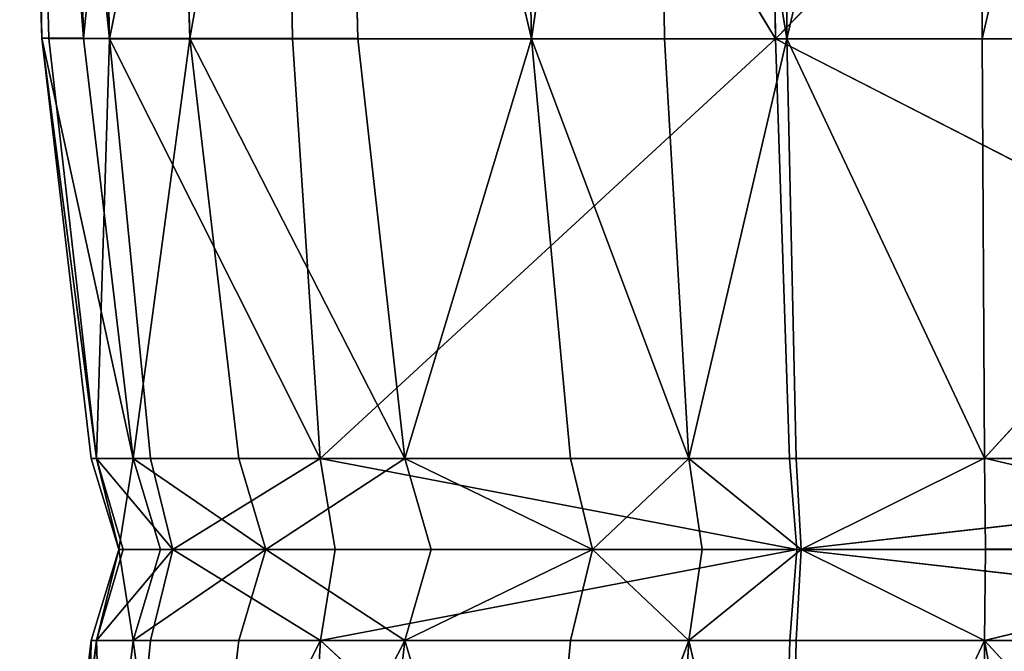
# Model space of a CAD drawing. Units: metres. Extents: x -0.463 to 0.463, y -0.452 to 0.452.
# Drawn here: x -0.463 to -0.407, y 0.145 to 0.181 of the extents above; entities that cross this region are included whole.
import ezdxf

# ---------------------------------------------------------------- set-up
doc = ezdxf.new("R2010")
doc.units = ezdxf.units.M
doc.header["$MEASUREMENT"] = 0

# ---------------------------------------------------------------- blocks, each defined once
blk = doc.blocks.new('d6ddf4b2-2245-4016-8c19-88518bde6acc')
at = {"color": 0}
for p, q in [((-461.603, 179.585, 362.292), (-462.842, 226.341, 362.607)), ((-462.417, 226.311, 380.701), (-461.21, 179.573, 380.285)), ((-457.796, 179.56, 389.644), (-462.417, 226.311, 380.701)), ((-461.603, 179.585, 362.292), (-462.417, 226.311, 380.701)), ((-460.482, 226.341, 330.024), (-459.244, 179.586, 329.853)), ((-458.865, 226.273, 390.37), (-457.796, 179.56, 389.644)), ((-457.796, 179.56, 389.644), (-448.283, 226.254, 399.306)), ((-453.278, 179.579, 287.713), (-454.507, 226.318, 287.686)), ((-448.283, 226.254, 399.306), (-447.486, 179.553, 397.919)), ((-420.325, 179.552, 405.59), (-448.283, 226.254, 399.306)), ((-444.997, 226.288, 245.845), (-443.819, 179.569, 246.029)), ((-434.048, 179.56, 215.223), (-444.997, 226.288, 245.845)), ((-435.028, 226.264, 214.991), (-434.048, 179.56, 215.223)), ((-434.048, 179.56, 215.223), (-427.162, 226.25, 200.441)), ((-419.684, 179.55, 197.005), (-427.162, 226.25, 200.441)), ((-426.555, 179.554, 200.606), (-427.162, 226.25, 200.441)), ((-420.325, 179.552, 405.59), (-420.82, 226.25, 407.659)), ((-420.325, 179.552, 405.59), (-374.813, 226.25, 412.372)), ((-419.944, 226.243, 196.942), (-419.684, 179.55, 197.005)), ((-419.684, 179.55, 197.005), (-408.813, 226.252, 196.529)), ((-408.813, 226.252, 196.529), (-408.692, 179.559, 196.538)), ((-459.244, 179.586, 329.853), (-461.603, 179.585, 362.292)), ((-461.603, 179.585, 362.292), (-461.21, 179.573, 380.285)), ((-458.819, 155.957, 361.993), (-461.603, 179.585, 362.292)), ((-461.603, 179.585, 362.292), (-458.515, 155.956, 379.622)), ((-461.21, 179.573, 380.285), (-457.796, 179.56, 389.644)), ((-461.21, 179.573, 380.285), (-458.515, 155.956, 379.622)), ((-453.278, 179.579, 287.713), (-459.244, 179.586, 329.853)), ((-459.244, 179.586, 329.853), (-456.463, 155.959, 329.866)), ((-457.796, 179.56, 389.644), (-458.515, 155.956, 379.622)), ((-457.796, 179.56, 389.644), (-447.486, 179.553, 397.919)), ((-455.489, 155.954, 388.103), (-457.796, 179.56, 389.644)), ((-457.796, 179.56, 389.644), (-445.929, 155.953, 394.792)), ((-453.278, 179.579, 287.713), (-456.463, 155.959, 329.866)), ((-443.819, 179.569, 246.029), (-453.278, 179.579, 287.713)), ((-450.517, 155.959, 288.053), (-453.278, 179.579, 287.713)), ((-453.278, 179.579, 287.713), (-441.171, 155.958, 246.592)), ((-447.486, 179.553, 397.919), (-420.325, 179.552, 405.59)), ((-447.486, 179.553, 397.919), (-445.929, 155.953, 394.792)), ((-420.325, 179.552, 405.59), (-445.929, 155.953, 394.792)), ((-434.048, 179.56, 215.223), (-443.819, 179.569, 246.029)), ((-443.819, 179.569, 246.029), (-441.171, 155.958, 246.592)), ((-434.048, 179.56, 215.223), (-441.171, 155.958, 246.592)), ((-426.555, 179.554, 200.606), (-434.048, 179.56, 215.223)), ((-434.048, 179.56, 215.223), (-431.844, 155.957, 215.803)), ((-434.048, 179.56, 215.223), (-425.202, 155.955, 200.994)), ((-419.684, 179.55, 197.005), (-426.555, 179.554, 200.606)), ((-426.555, 179.554, 200.606), (-425.202, 155.955, 200.994)), ((-419.684, 179.55, 197.005), (-425.202, 155.955, 200.994)), ((-420.325, 179.552, 405.59), (-374.535, 179.552, 409.837)), ((-420.325, 179.552, 405.59), (-374.154, 155.953, 404.114)), ((-420.325, 179.552, 405.59), (-419.526, 155.953, 400.907)), ((-419.684, 179.55, 197.005), (-419.161, 155.953, 197.154)), ((-419.684, 179.55, 197.005), (-408.566, 155.963, 196.562)), ((-386.921, 179.614, 196.395), (-408.692, 179.559, 196.538)), ((-408.692, 179.559, 196.538), (-408.566, 155.963, 196.562)), ((-386.921, 179.614, 196.395), (-408.566, 155.963, 196.562)), ((-458.819, 155.957, 361.993), (-456.463, 155.959, 329.866)), ((-457.272, 150.833, 361.868), (-458.819, 155.957, 361.993)), ((-458.819, 155.957, 361.993), (-458.515, 155.956, 379.622)), ((-458.515, 155.956, 379.622), (-455.489, 155.954, 388.103)), ((-457.272, 150.833, 361.868), (-458.515, 155.956, 379.622)), ((-457.02, 150.833, 379.282), (-458.515, 155.956, 379.622)), ((-454.217, 150.833, 387.256), (-458.515, 155.956, 379.622)), ((-457.272, 150.833, 361.868), (-456.463, 155.959, 329.866)), ((-456.463, 155.959, 329.866), (-450.517, 155.959, 288.053)), ((-448.984, 150.834, 288.27), (-456.463, 155.959, 329.866)), ((-454.918, 150.833, 329.913), (-456.463, 155.959, 329.866)), ((-454.217, 150.833, 387.256), (-455.489, 155.954, 388.103)), ((-455.489, 155.954, 388.103), (-445.929, 155.953, 394.792)), ((-454.217, 150.833, 387.256), (-445.929, 155.953, 394.792)), ((-450.517, 155.959, 288.053), (-441.171, 155.958, 246.592)), ((-448.984, 150.834, 288.27), (-450.517, 155.959, 288.053)), ((-448.984, 150.834, 288.27), (-441.171, 155.958, 246.592)), ((-445.929, 155.953, 394.792), (-419.526, 155.953, 400.907)), ((-445.087, 150.833, 393.054), (-445.929, 155.953, 394.792)), ((-419.114, 150.833, 398.303), (-445.929, 155.953, 394.792)), ((-441.171, 155.958, 246.592), (-431.844, 155.957, 215.803)), ((-430.62, 150.835, 216.132), (-441.171, 155.958, 246.592)), ((-439.699, 150.835, 246.919), (-441.171, 155.958, 246.592)), ((-431.844, 155.957, 215.803), (-430.62, 150.835, 216.132)), ((-425.202, 155.955, 200.994), (-431.844, 155.957, 215.803)), ((-430.62, 150.835, 216.132), (-425.202, 155.955, 200.994)), ((-419.161, 155.953, 197.154), (-425.202, 155.955, 200.994)), ((-418.876, 150.834, 197.237), (-425.202, 155.955, 200.994)), ((-424.452, 150.834, 201.211), (-425.202, 155.955, 200.994)), ((-419.526, 155.953, 400.907), (-374.154, 155.953, 404.114)), ((-419.526, 155.953, 400.907), (-419.114, 150.833, 398.303)), ((-408.566, 155.963, 196.562), (-419.161, 155.953, 197.154)), ((-419.161, 155.953, 197.154), (-418.876, 150.834, 197.237)), ((-419.114, 150.833, 398.303), (-374.154, 155.953, 404.114)), ((-418.876, 150.834, 197.237), (-408.566, 155.963, 196.562)), ((-386.862, 150.895, 196.395), (-408.566, 155.963, 196.562)), ((-408.51, 150.844, 196.575), (-408.566, 155.963, 196.562)), ((-458.818, 145.713, 361.967), (-457.272, 150.833, 361.868)), ((-454.217, 150.833, 387.256), (-458.514, 145.713, 379.605)), ((-457.02, 150.833, 379.282), (-458.514, 145.713, 379.605)), ((-457.272, 150.833, 361.868), (-458.514, 145.713, 379.605)), ((-454.918, 150.833, 329.913), (-457.272, 150.833, 361.868)), ((-457.272, 150.833, 361.868), (-456.463, 145.714, 329.84)), ((-457.272, 150.833, 361.868), (-457.02, 150.833, 379.282)), ((-457.02, 150.833, 379.282), (-454.217, 150.833, 387.256)), ((-448.984, 150.834, 288.27), (-456.463, 145.714, 329.84)), ((-454.918, 150.833, 329.913), (-456.463, 145.714, 329.84)), ((-455.482, 145.713, 388.097), (-454.217, 150.833, 387.256)), ((-448.984, 150.834, 288.27), (-454.918, 150.833, 329.913)), ((-454.217, 150.833, 387.256), (-445.087, 150.833, 393.054)), ((-454.217, 150.833, 387.256), (-445.914, 145.714, 394.793)), ((-450.517, 145.714, 288.036), (-448.984, 150.834, 288.27)), ((-439.699, 150.835, 246.919), (-448.984, 150.834, 288.27)), ((-448.984, 150.834, 288.27), (-441.17, 145.714, 246.582)), ((-419.114, 150.833, 398.303), (-445.914, 145.714, 394.793)), ((-445.087, 150.833, 393.054), (-445.914, 145.714, 394.793)), ((-445.087, 150.833, 393.054), (-419.114, 150.833, 398.303)), ((-439.699, 150.835, 246.919), (-441.17, 145.714, 246.582)), ((-430.62, 150.835, 216.132), (-441.17, 145.714, 246.582)), ((-430.62, 150.835, 216.132), (-439.699, 150.835, 246.919)), ((-430.62, 150.835, 216.132), (-431.844, 145.714, 215.8)), ((-424.452, 150.834, 201.211), (-430.62, 150.835, 216.132)), ((-430.62, 150.835, 216.132), (-425.202, 145.714, 200.993)), ((-424.452, 150.834, 201.211), (-425.202, 145.714, 200.993)), ((-418.876, 150.834, 197.237), (-425.202, 145.714, 200.993)), ((-418.876, 150.834, 197.237), (-424.452, 150.834, 201.211)), ((-419.114, 150.833, 398.303), (-419.506, 145.714, 400.909)), ((-418.876, 150.834, 197.237), (-419.157, 145.714, 197.153)), ((-419.114, 150.833, 398.303), (-373.967, 150.833, 400.932)), ((-419.114, 150.833, 398.303), (-374.139, 145.714, 404.115)), ((-408.51, 150.844, 196.575), (-418.876, 150.834, 197.237)), ((-418.876, 150.834, 197.237), (-408.556, 145.724, 196.561)), ((-386.862, 150.895, 196.395), (-408.556, 145.724, 196.561)), ((-408.51, 150.844, 196.575), (-408.556, 145.724, 196.561)), ((-386.862, 150.895, 196.395), (-408.51, 150.844, 196.575)), ((-461.601, 122.115, 362.145), (-458.818, 145.713, 361.967)), ((-461.601, 122.115, 362.145), (-458.514, 145.713, 379.605)), ((-461.203, 122.115, 380.187), (-458.514, 145.713, 379.605)), ((-459.243, 122.115, 329.711), (-456.463, 145.714, 329.84)), ((-458.818, 145.713, 361.967), (-456.463, 145.714, 329.84)), ((-458.818, 145.713, 361.967), (-458.514, 145.713, 379.605)), ((-458.514, 145.713, 379.605), (-455.482, 145.713, 388.097)), ((-457.761, 122.115, 389.61), (-458.514, 145.713, 379.605)), ((-457.761, 122.115, 389.61), (-445.914, 145.714, 394.793)), ((-457.761, 122.115, 389.61), (-455.482, 145.713, 388.097)), ((-456.463, 145.714, 329.84), (-450.517, 145.714, 288.036)), ((-455.482, 145.713, 388.097), (-445.914, 145.714, 394.793)), ((-453.277, 122.115, 287.614), (-441.17, 145.714, 246.582)), ((-453.277, 122.115, 287.614), (-450.517, 145.714, 288.036)), ((-450.517, 145.714, 288.036), (-441.17, 145.714, 246.582)), ((-447.402, 122.115, 397.921), (-445.914, 145.714, 394.793)), ((-445.914, 145.714, 394.793), (-419.506, 145.714, 400.909)), ((-420.214, 122.115, 405.6), (-445.914, 145.714, 394.793)), ((-443.818, 122.115, 245.976), (-441.17, 145.714, 246.582)), ((-441.17, 145.714, 246.582), (-431.844, 145.714, 215.8)), ((-434.047, 122.115, 215.202), (-441.17, 145.714, 246.582)), ((-431.844, 145.714, 215.8), (-434.047, 122.115, 215.202)), ((-434.047, 122.115, 215.202), (-425.202, 145.714, 200.993)), ((-425.202, 145.714, 200.993), (-431.844, 145.714, 215.8)), ((-426.551, 122.115, 200.6), (-425.202, 145.714, 200.993)), ((-419.157, 145.714, 197.153), (-425.202, 145.714, 200.993)), ((-419.661, 122.115, 197.002), (-425.202, 145.714, 200.993)), ((-419.506, 145.714, 400.909), (-420.214, 122.115, 405.6)), ((-419.661, 122.115, 197.002), (-408.556, 145.724, 196.561)), ((-419.157, 145.714, 197.153), (-419.661, 122.115, 197.002)), ((-419.506, 145.714, 400.909), (-374.139, 145.714, 404.115)), ((-408.556, 145.724, 196.561), (-419.157, 145.714, 197.153)), ((-408.637, 122.123, 196.536), (-408.556, 145.724, 196.561)), ((-386.86, 122.165, 196.395), (-408.556, 145.724, 196.561))]:
    blk.add_line(p, q, dxfattribs=at)
mesh = blk.add_polyface(dxfattribs=at)
corners = [(-387.113, 273.011, 196.397), (-408.692, 179.559, 196.538), (-408.813, 226.252, 196.529), (-386.921, 179.614, 196.395)]
mesh.append_faces([[corners[k] for k in face] for face in [(0, 1, 2), (1, 0, 3)]], dxfattribs={"vtx0": -1, "color": 0})
mesh = blk.add_polyface(dxfattribs=at)
corners = [(-462.842, 226.341, 362.607), (-459.244, 179.586, 329.853), (-461.603, 179.585, 362.292), (-460.482, 226.341, 330.024)]
mesh.append_faces([[corners[k] for k in face] for face in [(0, 1, 2), (1, 0, 3)]], dxfattribs={"vtx0": -1, "color": 0})
mesh = blk.add_polyface(dxfattribs=at)
corners = [(-462.842, 226.341, 362.607), (-461.603, 179.585, 362.292), (-462.417, 226.311, 380.701)]
mesh.append_faces([[corners[k] for k in face] for face in [(0, 1, 2)]], dxfattribs={"color": 0})
mesh = blk.add_polyface(dxfattribs=at)
corners = [(-462.417, 226.311, 380.701), (-461.21, 179.573, 380.285), (-457.796, 179.56, 389.644)]
mesh.append_faces([[corners[k] for k in face] for face in [(0, 1, 2)]], dxfattribs={"color": 0})
mesh = blk.add_polyface(dxfattribs=at)
corners = [(-462.417, 226.311, 380.701), (-457.796, 179.56, 389.644), (-458.865, 226.273, 390.37)]
mesh.append_faces([[corners[k] for k in face] for face in [(0, 1, 2)]], dxfattribs={"color": 0})
mesh = blk.add_polyface(dxfattribs=at)
corners = [(-462.417, 226.311, 380.701), (-461.603, 179.585, 362.292), (-461.21, 179.573, 380.285)]
mesh.append_faces([[corners[k] for k in face] for face in [(0, 1, 2)]], dxfattribs={"color": 0})
mesh = blk.add_polyface(dxfattribs=at)
corners = [(-459.244, 179.586, 329.853), (-454.507, 226.318, 287.686), (-453.278, 179.579, 287.713), (-460.482, 226.341, 330.024)]
mesh.append_faces([[corners[k] for k in face] for face in [(0, 1, 2), (1, 0, 3)]], dxfattribs={"vtx0": -1, "color": 0})
mesh = blk.add_polyface(dxfattribs=at)
corners = [(-448.283, 226.254, 399.306), (-458.865, 226.273, 390.37), (-457.796, 179.56, 389.644)]
mesh.append_faces([[corners[k] for k in face] for face in [(0, 1, 2)]], dxfattribs={"color": 0})
mesh = blk.add_polyface(dxfattribs=at)
corners = [(-447.486, 179.553, 397.919), (-448.283, 226.254, 399.306), (-457.796, 179.56, 389.644)]
mesh.append_faces([[corners[k] for k in face] for face in [(0, 1, 2)]], dxfattribs={"color": 0})
mesh = blk.add_polyface(dxfattribs=at)
corners = [(-453.278, 179.579, 287.713), (-444.997, 226.288, 245.845), (-443.819, 179.569, 246.029), (-454.507, 226.318, 287.686)]
mesh.append_faces([[corners[k] for k in face] for face in [(0, 1, 2), (1, 0, 3)]], dxfattribs={"vtx0": -1, "color": 0})
mesh = blk.add_polyface(dxfattribs=at)
corners = [(-420.325, 179.552, 405.59), (-448.283, 226.254, 399.306), (-447.486, 179.553, 397.919)]
mesh.append_faces([[corners[k] for k in face] for face in [(0, 1, 2)]], dxfattribs={"color": 0})
mesh = blk.add_polyface(dxfattribs=at)
corners = [(-420.325, 179.552, 405.59), (-420.82, 226.25, 407.659), (-448.283, 226.254, 399.306)]
mesh.append_faces([[corners[k] for k in face] for face in [(0, 1, 2)]], dxfattribs={"color": 0})
mesh = blk.add_polyface(dxfattribs=at)
corners = [(-444.997, 226.288, 245.845), (-435.028, 226.264, 214.991), (-434.048, 179.56, 215.223)]
mesh.append_faces([[corners[k] for k in face] for face in [(0, 1, 2)]], dxfattribs={"color": 0})
mesh = blk.add_polyface(dxfattribs=at)
corners = [(-444.997, 226.288, 245.845), (-434.048, 179.56, 215.223), (-443.819, 179.569, 246.029)]
mesh.append_faces([[corners[k] for k in face] for face in [(0, 1, 2)]], dxfattribs={"color": 0})
mesh = blk.add_polyface(dxfattribs=at)
corners = [(-435.028, 226.264, 214.991), (-427.162, 226.25, 200.441), (-434.048, 179.56, 215.223)]
mesh.append_faces([[corners[k] for k in face] for face in [(0, 1, 2)]], dxfattribs={"color": 0})
mesh = blk.add_polyface(dxfattribs=at)
corners = [(-427.162, 226.25, 200.441), (-426.555, 179.554, 200.606), (-434.048, 179.56, 215.223)]
mesh.append_faces([[corners[k] for k in face] for face in [(0, 1, 2)]], dxfattribs={"color": 0})
mesh = blk.add_polyface(dxfattribs=at)
corners = [(-419.684, 179.55, 197.005), (-427.162, 226.25, 200.441), (-419.944, 226.243, 196.942)]
mesh.append_faces([[corners[k] for k in face] for face in [(0, 1, 2)]], dxfattribs={"color": 0})
mesh = blk.add_polyface(dxfattribs=at)
corners = [(-419.684, 179.55, 197.005), (-426.555, 179.554, 200.606), (-427.162, 226.25, 200.441)]
mesh.append_faces([[corners[k] for k in face] for face in [(0, 1, 2)]], dxfattribs={"color": 0})
mesh = blk.add_polyface(dxfattribs=at)
corners = [(-374.813, 226.25, 412.372), (-420.82, 226.25, 407.659), (-420.325, 179.552, 405.59)]
mesh.append_faces([[corners[k] for k in face] for face in [(0, 1, 2)]], dxfattribs={"color": 0})
mesh = blk.add_polyface(dxfattribs=at)
corners = [(-374.535, 179.552, 409.837), (-374.813, 226.25, 412.372), (-420.325, 179.552, 405.59)]
mesh.append_faces([[corners[k] for k in face] for face in [(0, 1, 2)]], dxfattribs={"color": 0})
mesh = blk.add_polyface(dxfattribs=at)
corners = [(-408.813, 226.252, 196.529), (-419.684, 179.55, 197.005), (-419.944, 226.243, 196.942)]
mesh.append_faces([[corners[k] for k in face] for face in [(0, 1, 2)]], dxfattribs={"color": 0})
mesh = blk.add_polyface(dxfattribs=at)
corners = [(-419.684, 179.55, 197.005), (-408.692, 179.559, 196.538), (-408.566, 155.963, 196.562), (-408.813, 226.252, 196.529)]
mesh.append_faces([[corners[k] for k in face] for face in [(0, 1, 2), (1, 0, 3)]], dxfattribs={"vtx0": -1, "color": 0})
mesh = blk.add_polyface(dxfattribs=at)
corners = [(-461.603, 179.585, 362.292), (-456.463, 155.959, 329.866), (-458.819, 155.957, 361.993), (-459.244, 179.586, 329.853)]
mesh.append_faces([[corners[k] for k in face] for face in [(0, 1, 2), (1, 0, 3)]], dxfattribs={"vtx0": -1, "color": 0})
mesh = blk.add_polyface(dxfattribs=at)
corners = [(-461.603, 179.585, 362.292), (-458.515, 155.956, 379.622), (-461.21, 179.573, 380.285)]
mesh.append_faces([[corners[k] for k in face] for face in [(0, 1, 2)]], dxfattribs={"color": 0})
mesh = blk.add_polyface(dxfattribs=at)
corners = [(-461.603, 179.585, 362.292), (-458.819, 155.957, 361.993), (-458.515, 155.956, 379.622)]
mesh.append_faces([[corners[k] for k in face] for face in [(0, 1, 2)]], dxfattribs={"color": 0})
mesh = blk.add_polyface(dxfattribs=at)
corners = [(-461.21, 179.573, 380.285), (-458.515, 155.956, 379.622), (-457.796, 179.56, 389.644)]
mesh.append_faces([[corners[k] for k in face] for face in [(0, 1, 2)]], dxfattribs={"color": 0})
mesh = blk.add_polyface(dxfattribs=at)
corners = [(-459.244, 179.586, 329.853), (-453.278, 179.579, 287.713), (-456.463, 155.959, 329.866)]
mesh.append_faces([[corners[k] for k in face] for face in [(0, 1, 2)]], dxfattribs={"color": 0})
mesh = blk.add_polyface(dxfattribs=at)
corners = [(-457.796, 179.56, 389.644), (-458.515, 155.956, 379.622), (-455.489, 155.954, 388.103)]
mesh.append_faces([[corners[k] for k in face] for face in [(0, 1, 2)]], dxfattribs={"color": 0})
mesh = blk.add_polyface(dxfattribs=at)
corners = [(-445.929, 155.953, 394.792), (-447.486, 179.553, 397.919), (-457.796, 179.56, 389.644)]
mesh.append_faces([[corners[k] for k in face] for face in [(0, 1, 2)]], dxfattribs={"color": 0})
mesh = blk.add_polyface(dxfattribs=at)
corners = [(-445.929, 155.953, 394.792), (-457.796, 179.56, 389.644), (-455.489, 155.954, 388.103)]
mesh.append_faces([[corners[k] for k in face] for face in [(0, 1, 2)]], dxfattribs={"color": 0})
mesh = blk.add_polyface(dxfattribs=at)
corners = [(-453.278, 179.579, 287.713), (-450.517, 155.959, 288.053), (-456.463, 155.959, 329.866)]
mesh.append_faces([[corners[k] for k in face] for face in [(0, 1, 2)]], dxfattribs={"color": 0})
mesh = blk.add_polyface(dxfattribs=at)
corners = [(-453.278, 179.579, 287.713), (-441.171, 155.958, 246.592), (-450.517, 155.959, 288.053)]
mesh.append_faces([[corners[k] for k in face] for face in [(0, 1, 2)]], dxfattribs={"color": 0})
mesh = blk.add_polyface(dxfattribs=at)
corners = [(-453.278, 179.579, 287.713), (-443.819, 179.569, 246.029), (-441.171, 155.958, 246.592)]
mesh.append_faces([[corners[k] for k in face] for face in [(0, 1, 2)]], dxfattribs={"color": 0})
mesh = blk.add_polyface(dxfattribs=at)
corners = [(-420.325, 179.552, 405.59), (-447.486, 179.553, 397.919), (-445.929, 155.953, 394.792)]
mesh.append_faces([[corners[k] for k in face] for face in [(0, 1, 2)]], dxfattribs={"color": 0})
mesh = blk.add_polyface(dxfattribs=at)
corners = [(-419.526, 155.953, 400.907), (-420.325, 179.552, 405.59), (-445.929, 155.953, 394.792)]
mesh.append_faces([[corners[k] for k in face] for face in [(0, 1, 2)]], dxfattribs={"color": 0})
mesh = blk.add_polyface(dxfattribs=at)
corners = [(-443.819, 179.569, 246.029), (-434.048, 179.56, 215.223), (-441.171, 155.958, 246.592)]
mesh.append_faces([[corners[k] for k in face] for face in [(0, 1, 2)]], dxfattribs={"color": 0})
mesh = blk.add_polyface(dxfattribs=at)
corners = [(-434.048, 179.56, 215.223), (-431.844, 155.957, 215.803), (-441.171, 155.958, 246.592)]
mesh.append_faces([[corners[k] for k in face] for face in [(0, 1, 2)]], dxfattribs={"color": 0})
mesh = blk.add_polyface(dxfattribs=at)
corners = [(-434.048, 179.56, 215.223), (-425.202, 155.955, 200.994), (-431.844, 155.957, 215.803)]
mesh.append_faces([[corners[k] for k in face] for face in [(0, 1, 2)]], dxfattribs={"color": 0})
mesh = blk.add_polyface(dxfattribs=at)
corners = [(-434.048, 179.56, 215.223), (-426.555, 179.554, 200.606), (-425.202, 155.955, 200.994)]
mesh.append_faces([[corners[k] for k in face] for face in [(0, 1, 2)]], dxfattribs={"color": 0})
mesh = blk.add_polyface(dxfattribs=at)
corners = [(-419.684, 179.55, 197.005), (-425.202, 155.955, 200.994), (-426.555, 179.554, 200.606)]
mesh.append_faces([[corners[k] for k in face] for face in [(0, 1, 2)]], dxfattribs={"color": 0})
mesh = blk.add_polyface(dxfattribs=at)
corners = [(-419.161, 155.953, 197.154), (-425.202, 155.955, 200.994), (-419.684, 179.55, 197.005)]
mesh.append_faces([[corners[k] for k in face] for face in [(0, 1, 2)]], dxfattribs={"color": 0})
mesh = blk.add_polyface(dxfattribs=at)
corners = [(-374.154, 155.953, 404.114), (-374.535, 179.552, 409.837), (-420.325, 179.552, 405.59)]
mesh.append_faces([[corners[k] for k in face] for face in [(0, 1, 2)]], dxfattribs={"color": 0})
mesh = blk.add_polyface(dxfattribs=at)
corners = [(-374.154, 155.953, 404.114), (-420.325, 179.552, 405.59), (-419.526, 155.953, 400.907)]
mesh.append_faces([[corners[k] for k in face] for face in [(0, 1, 2)]], dxfattribs={"color": 0})
mesh = blk.add_polyface(dxfattribs=at)
corners = [(-408.566, 155.963, 196.562), (-419.161, 155.953, 197.154), (-419.684, 179.55, 197.005)]
mesh.append_faces([[corners[k] for k in face] for face in [(0, 1, 2)]], dxfattribs={"color": 0})
mesh = blk.add_polyface(dxfattribs=at)
corners = [(-386.921, 179.614, 196.395), (-408.566, 155.963, 196.562), (-408.692, 179.559, 196.538)]
mesh.append_faces([[corners[k] for k in face] for face in [(0, 1, 2)]], dxfattribs={"color": 0})
mesh = blk.add_polyface(dxfattribs=at)
corners = [(-386.862, 150.895, 196.395), (-408.566, 155.963, 196.562), (-386.921, 179.614, 196.395)]
mesh.append_faces([[corners[k] for k in face] for face in [(0, 1, 2)]], dxfattribs={"color": 0})
mesh = blk.add_polyface(dxfattribs=at)
corners = [(-456.463, 155.959, 329.866), (-457.272, 150.833, 361.868), (-458.819, 155.957, 361.993)]
mesh.append_faces([[corners[k] for k in face] for face in [(0, 1, 2)]], dxfattribs={"color": 0})
mesh = blk.add_polyface(dxfattribs=at)
corners = [(-458.819, 155.957, 361.993), (-457.272, 150.833, 361.868), (-458.515, 155.956, 379.622)]
mesh.append_faces([[corners[k] for k in face] for face in [(0, 1, 2)]], dxfattribs={"color": 0})
mesh = blk.add_polyface(dxfattribs=at)
corners = [(-458.515, 155.956, 379.622), (-457.272, 150.833, 361.868), (-457.02, 150.833, 379.282)]
mesh.append_faces([[corners[k] for k in face] for face in [(0, 1, 2)]], dxfattribs={"color": 0})
mesh = blk.add_polyface(dxfattribs=at)
corners = [(-458.515, 155.956, 379.622), (-457.02, 150.833, 379.282), (-454.217, 150.833, 387.256)]
mesh.append_faces([[corners[k] for k in face] for face in [(0, 1, 2)]], dxfattribs={"color": 0})
mesh = blk.add_polyface(dxfattribs=at)
corners = [(-458.515, 155.956, 379.622), (-454.217, 150.833, 387.256), (-455.489, 155.954, 388.103)]
mesh.append_faces([[corners[k] for k in face] for face in [(0, 1, 2)]], dxfattribs={"color": 0})
mesh = blk.add_polyface(dxfattribs=at)
corners = [(-456.463, 155.959, 329.866), (-454.918, 150.833, 329.913), (-457.272, 150.833, 361.868)]
mesh.append_faces([[corners[k] for k in face] for face in [(0, 1, 2)]], dxfattribs={"color": 0})
mesh = blk.add_polyface(dxfattribs=at)
corners = [(-450.517, 155.959, 288.053), (-448.984, 150.834, 288.27), (-456.463, 155.959, 329.866)]
mesh.append_faces([[corners[k] for k in face] for face in [(0, 1, 2)]], dxfattribs={"color": 0})
mesh = blk.add_polyface(dxfattribs=at)
corners = [(-456.463, 155.959, 329.866), (-448.984, 150.834, 288.27), (-454.918, 150.833, 329.913)]
mesh.append_faces([[corners[k] for k in face] for face in [(0, 1, 2)]], dxfattribs={"color": 0})
mesh = blk.add_polyface(dxfattribs=at)
corners = [(-445.929, 155.953, 394.792), (-455.489, 155.954, 388.103), (-454.217, 150.833, 387.256)]
mesh.append_faces([[corners[k] for k in face] for face in [(0, 1, 2)]], dxfattribs={"color": 0})
mesh = blk.add_polyface(dxfattribs=at)
corners = [(-445.087, 150.833, 393.054), (-445.929, 155.953, 394.792), (-454.217, 150.833, 387.256)]
mesh.append_faces([[corners[k] for k in face] for face in [(0, 1, 2)]], dxfattribs={"color": 0})
mesh = blk.add_polyface(dxfattribs=at)
corners = [(-450.517, 155.959, 288.053), (-441.171, 155.958, 246.592), (-448.984, 150.834, 288.27)]
mesh.append_faces([[corners[k] for k in face] for face in [(0, 1, 2)]], dxfattribs={"color": 0})
mesh = blk.add_polyface(dxfattribs=at)
corners = [(-441.171, 155.958, 246.592), (-439.699, 150.835, 246.919), (-448.984, 150.834, 288.27)]
mesh.append_faces([[corners[k] for k in face] for face in [(0, 1, 2)]], dxfattribs={"color": 0})
mesh = blk.add_polyface(dxfattribs=at)
corners = [(-419.114, 150.833, 398.303), (-445.929, 155.953, 394.792), (-445.087, 150.833, 393.054)]
mesh.append_faces([[corners[k] for k in face] for face in [(0, 1, 2)]], dxfattribs={"color": 0})
mesh = blk.add_polyface(dxfattribs=at)
corners = [(-419.114, 150.833, 398.303), (-419.526, 155.953, 400.907), (-445.929, 155.953, 394.792)]
mesh.append_faces([[corners[k] for k in face] for face in [(0, 1, 2)]], dxfattribs={"color": 0})
mesh = blk.add_polyface(dxfattribs=at)
corners = [(-441.171, 155.958, 246.592), (-431.844, 155.957, 215.803), (-430.62, 150.835, 216.132)]
mesh.append_faces([[corners[k] for k in face] for face in [(0, 1, 2)]], dxfattribs={"color": 0})
mesh = blk.add_polyface(dxfattribs=at)
corners = [(-441.171, 155.958, 246.592), (-430.62, 150.835, 216.132), (-439.699, 150.835, 246.919)]
mesh.append_faces([[corners[k] for k in face] for face in [(0, 1, 2)]], dxfattribs={"color": 0})
mesh = blk.add_polyface(dxfattribs=at)
corners = [(-431.844, 155.957, 215.803), (-425.202, 155.955, 200.994), (-430.62, 150.835, 216.132)]
mesh.append_faces([[corners[k] for k in face] for face in [(0, 1, 2)]], dxfattribs={"color": 0})
mesh = blk.add_polyface(dxfattribs=at)
corners = [(-425.202, 155.955, 200.994), (-424.452, 150.834, 201.211), (-430.62, 150.835, 216.132)]
mesh.append_faces([[corners[k] for k in face] for face in [(0, 1, 2)]], dxfattribs={"color": 0})
mesh = blk.add_polyface(dxfattribs=at)
corners = [(-418.876, 150.834, 197.237), (-425.202, 155.955, 200.994), (-419.161, 155.953, 197.154)]
mesh.append_faces([[corners[k] for k in face] for face in [(0, 1, 2)]], dxfattribs={"color": 0})
mesh = blk.add_polyface(dxfattribs=at)
corners = [(-418.876, 150.834, 197.237), (-424.452, 150.834, 201.211), (-425.202, 155.955, 200.994)]
mesh.append_faces([[corners[k] for k in face] for face in [(0, 1, 2)]], dxfattribs={"color": 0})
mesh = blk.add_polyface(dxfattribs=at)
corners = [(-374.154, 155.953, 404.114), (-419.526, 155.953, 400.907), (-419.114, 150.833, 398.303)]
mesh.append_faces([[corners[k] for k in face] for face in [(0, 1, 2)]], dxfattribs={"color": 0})
mesh = blk.add_polyface(dxfattribs=at)
corners = [(-408.566, 155.963, 196.562), (-418.876, 150.834, 197.237), (-419.161, 155.953, 197.154)]
mesh.append_faces([[corners[k] for k in face] for face in [(0, 1, 2)]], dxfattribs={"color": 0})
mesh = blk.add_polyface(dxfattribs=at)
corners = [(-373.967, 150.833, 400.932), (-374.154, 155.953, 404.114), (-419.114, 150.833, 398.303)]
mesh.append_faces([[corners[k] for k in face] for face in [(0, 1, 2)]], dxfattribs={"color": 0})
mesh = blk.add_polyface(dxfattribs=at)
corners = [(-408.51, 150.844, 196.575), (-418.876, 150.834, 197.237), (-408.566, 155.963, 196.562)]
mesh.append_faces([[corners[k] for k in face] for face in [(0, 1, 2)]], dxfattribs={"color": 0})
mesh = blk.add_polyface(dxfattribs=at)
corners = [(-386.862, 150.895, 196.395), (-408.51, 150.844, 196.575), (-408.566, 155.963, 196.562)]
mesh.append_faces([[corners[k] for k in face] for face in [(0, 1, 2)]], dxfattribs={"color": 0})
mesh = blk.add_polyface(dxfattribs=at)
corners = [(-457.272, 150.833, 361.868), (-456.463, 145.714, 329.84), (-458.818, 145.713, 361.967)]
mesh.append_faces([[corners[k] for k in face] for face in [(0, 1, 2)]], dxfattribs={"color": 0})
mesh = blk.add_polyface(dxfattribs=at)
corners = [(-457.272, 150.833, 361.868), (-458.818, 145.713, 361.967), (-458.514, 145.713, 379.605)]
mesh.append_faces([[corners[k] for k in face] for face in [(0, 1, 2)]], dxfattribs={"color": 0})
mesh = blk.add_polyface(dxfattribs=at)
corners = [(-454.217, 150.833, 387.256), (-458.514, 145.713, 379.605), (-455.482, 145.713, 388.097)]
mesh.append_faces([[corners[k] for k in face] for face in [(0, 1, 2)]], dxfattribs={"color": 0})
mesh = blk.add_polyface(dxfattribs=at)
corners = [(-454.217, 150.833, 387.256), (-457.02, 150.833, 379.282), (-458.514, 145.713, 379.605)]
mesh.append_faces([[corners[k] for k in face] for face in [(0, 1, 2)]], dxfattribs={"color": 0})
mesh = blk.add_polyface(dxfattribs=at)
corners = [(-457.272, 150.833, 361.868), (-458.514, 145.713, 379.605), (-457.02, 150.833, 379.282)]
mesh.append_faces([[corners[k] for k in face] for face in [(0, 1, 2)]], dxfattribs={"color": 0})
mesh = blk.add_polyface(dxfattribs=at)
corners = [(-454.918, 150.833, 329.913), (-456.463, 145.714, 329.84), (-457.272, 150.833, 361.868)]
mesh.append_faces([[corners[k] for k in face] for face in [(0, 1, 2)]], dxfattribs={"color": 0})
mesh = blk.add_polyface(dxfattribs=at)
corners = [(-448.984, 150.834, 288.27), (-456.463, 145.714, 329.84), (-454.918, 150.833, 329.913)]
mesh.append_faces([[corners[k] for k in face] for face in [(0, 1, 2)]], dxfattribs={"color": 0})
mesh = blk.add_polyface(dxfattribs=at)
corners = [(-448.984, 150.834, 288.27), (-450.517, 145.714, 288.036), (-456.463, 145.714, 329.84)]
mesh.append_faces([[corners[k] for k in face] for face in [(0, 1, 2)]], dxfattribs={"color": 0})
mesh = blk.add_polyface(dxfattribs=at)
corners = [(-445.914, 145.714, 394.793), (-454.217, 150.833, 387.256), (-455.482, 145.713, 388.097)]
mesh.append_faces([[corners[k] for k in face] for face in [(0, 1, 2)]], dxfattribs={"color": 0})
mesh = blk.add_polyface(dxfattribs=at)
corners = [(-445.087, 150.833, 393.054), (-454.217, 150.833, 387.256), (-445.914, 145.714, 394.793)]
mesh.append_faces([[corners[k] for k in face] for face in [(0, 1, 2)]], dxfattribs={"color": 0})
mesh = blk.add_polyface(dxfattribs=at)
corners = [(-448.984, 150.834, 288.27), (-441.17, 145.714, 246.582), (-450.517, 145.714, 288.036)]
mesh.append_faces([[corners[k] for k in face] for face in [(0, 1, 2)]], dxfattribs={"color": 0})
mesh = blk.add_polyface(dxfattribs=at)
corners = [(-439.699, 150.835, 246.919), (-441.17, 145.714, 246.582), (-448.984, 150.834, 288.27)]
mesh.append_faces([[corners[k] for k in face] for face in [(0, 1, 2)]], dxfattribs={"color": 0})
mesh = blk.add_polyface(dxfattribs=at)
corners = [(-419.114, 150.833, 398.303), (-445.914, 145.714, 394.793), (-419.506, 145.714, 400.909)]
mesh.append_faces([[corners[k] for k in face] for face in [(0, 1, 2)]], dxfattribs={"color": 0})
mesh = blk.add_polyface(dxfattribs=at)
corners = [(-419.114, 150.833, 398.303), (-445.087, 150.833, 393.054), (-445.914, 145.714, 394.793)]
mesh.append_faces([[corners[k] for k in face] for face in [(0, 1, 2)]], dxfattribs={"color": 0})
mesh = blk.add_polyface(dxfattribs=at)
corners = [(-430.62, 150.835, 216.132), (-441.17, 145.714, 246.582), (-439.699, 150.835, 246.919)]
mesh.append_faces([[corners[k] for k in face] for face in [(0, 1, 2)]], dxfattribs={"color": 0})
mesh = blk.add_polyface(dxfattribs=at)
corners = [(-430.62, 150.835, 216.132), (-431.844, 145.714, 215.8), (-441.17, 145.714, 246.582)]
mesh.append_faces([[corners[k] for k in face] for face in [(0, 1, 2)]], dxfattribs={"color": 0})
mesh = blk.add_polyface(dxfattribs=at)
corners = [(-430.62, 150.835, 216.132), (-425.202, 145.714, 200.993), (-431.844, 145.714, 215.8)]
mesh.append_faces([[corners[k] for k in face] for face in [(0, 1, 2)]], dxfattribs={"color": 0})
mesh = blk.add_polyface(dxfattribs=at)
corners = [(-430.62, 150.835, 216.132), (-424.452, 150.834, 201.211), (-425.202, 145.714, 200.993)]
mesh.append_faces([[corners[k] for k in face] for face in [(0, 1, 2)]], dxfattribs={"color": 0})
mesh = blk.add_polyface(dxfattribs=at)
corners = [(-418.876, 150.834, 197.237), (-425.202, 145.714, 200.993), (-424.452, 150.834, 201.211)]
mesh.append_faces([[corners[k] for k in face] for face in [(0, 1, 2)]], dxfattribs={"color": 0})
mesh = blk.add_polyface(dxfattribs=at)
corners = [(-418.876, 150.834, 197.237), (-419.157, 145.714, 197.153), (-425.202, 145.714, 200.993)]
mesh.append_faces([[corners[k] for k in face] for face in [(0, 1, 2)]], dxfattribs={"color": 0})
mesh = blk.add_polyface(dxfattribs=at)
corners = [(-374.139, 145.714, 404.115), (-419.114, 150.833, 398.303), (-419.506, 145.714, 400.909)]
mesh.append_faces([[corners[k] for k in face] for face in [(0, 1, 2)]], dxfattribs={"color": 0})
mesh = blk.add_polyface(dxfattribs=at)
corners = [(-408.556, 145.724, 196.561), (-419.157, 145.714, 197.153), (-418.876, 150.834, 197.237)]
mesh.append_faces([[corners[k] for k in face] for face in [(0, 1, 2)]], dxfattribs={"color": 0})
mesh = blk.add_polyface(dxfattribs=at)
corners = [(-373.967, 150.833, 400.932), (-419.114, 150.833, 398.303), (-374.139, 145.714, 404.115)]
mesh.append_faces([[corners[k] for k in face] for face in [(0, 1, 2)]], dxfattribs={"color": 0})
mesh = blk.add_polyface(dxfattribs=at)
corners = [(-408.51, 150.844, 196.575), (-408.556, 145.724, 196.561), (-418.876, 150.834, 197.237)]
mesh.append_faces([[corners[k] for k in face] for face in [(0, 1, 2)]], dxfattribs={"color": 0})
mesh = blk.add_polyface(dxfattribs=at)
corners = [(-386.862, 150.895, 196.395), (-408.556, 145.724, 196.561), (-408.51, 150.844, 196.575)]
mesh.append_faces([[corners[k] for k in face] for face in [(0, 1, 2)]], dxfattribs={"color": 0})
mesh = blk.add_polyface(dxfattribs=at)
corners = [(-386.86, 122.165, 196.395), (-408.556, 145.724, 196.561), (-386.862, 150.895, 196.395)]
mesh.append_faces([[corners[k] for k in face] for face in [(0, 1, 2)]], dxfattribs={"color": 0})
mesh = blk.add_polyface(dxfattribs=at)
corners = [(-458.818, 145.713, 361.967), (-459.243, 122.115, 329.711), (-461.601, 122.115, 362.145), (-456.463, 145.714, 329.84)]
mesh.append_faces([[corners[k] for k in face] for face in [(0, 1, 2), (1, 0, 3)]], dxfattribs={"vtx0": -1, "color": 0})
mesh = blk.add_polyface(dxfattribs=at)
corners = [(-458.818, 145.713, 361.967), (-461.601, 122.115, 362.145), (-458.514, 145.713, 379.605)]
mesh.append_faces([[corners[k] for k in face] for face in [(0, 1, 2)]], dxfattribs={"color": 0})
mesh = blk.add_polyface(dxfattribs=at)
corners = [(-458.514, 145.713, 379.605), (-461.601, 122.115, 362.145), (-461.203, 122.115, 380.187)]
mesh.append_faces([[corners[k] for k in face] for face in [(0, 1, 2)]], dxfattribs={"color": 0})
mesh = blk.add_polyface(dxfattribs=at)
corners = [(-458.514, 145.713, 379.605), (-461.203, 122.115, 380.187), (-457.761, 122.115, 389.61)]
mesh.append_faces([[corners[k] for k in face] for face in [(0, 1, 2)]], dxfattribs={"color": 0})
mesh = blk.add_polyface(dxfattribs=at)
corners = [(-456.463, 145.714, 329.84), (-453.277, 122.115, 287.614), (-459.243, 122.115, 329.711), (-450.517, 145.714, 288.036)]
mesh.append_faces([[corners[k] for k in face] for face in [(0, 1, 2), (1, 0, 3)]], dxfattribs={"vtx0": -1, "color": 0})
mesh = blk.add_polyface(dxfattribs=at)
corners = [(-455.482, 145.713, 388.097), (-458.514, 145.713, 379.605), (-457.761, 122.115, 389.61)]
mesh.append_faces([[corners[k] for k in face] for face in [(0, 1, 2)]], dxfattribs={"color": 0})
mesh = blk.add_polyface(dxfattribs=at)
corners = [(-445.914, 145.714, 394.793), (-455.482, 145.713, 388.097), (-457.761, 122.115, 389.61)]
mesh.append_faces([[corners[k] for k in face] for face in [(0, 1, 2)]], dxfattribs={"color": 0})
mesh = blk.add_polyface(dxfattribs=at)
corners = [(-445.914, 145.714, 394.793), (-457.761, 122.115, 389.61), (-447.402, 122.115, 397.921)]
mesh.append_faces([[corners[k] for k in face] for face in [(0, 1, 2)]], dxfattribs={"color": 0})
mesh = blk.add_polyface(dxfattribs=at)
corners = [(-441.17, 145.714, 246.582), (-443.818, 122.115, 245.976), (-453.277, 122.115, 287.614)]
mesh.append_faces([[corners[k] for k in face] for face in [(0, 1, 2)]], dxfattribs={"color": 0})
mesh = blk.add_polyface(dxfattribs=at)
corners = [(-441.17, 145.714, 246.582), (-453.277, 122.115, 287.614), (-450.517, 145.714, 288.036)]
mesh.append_faces([[corners[k] for k in face] for face in [(0, 1, 2)]], dxfattribs={"color": 0})
mesh = blk.add_polyface(dxfattribs=at)
corners = [(-420.214, 122.115, 405.6), (-445.914, 145.714, 394.793), (-447.402, 122.115, 397.921)]
mesh.append_faces([[corners[k] for k in face] for face in [(0, 1, 2)]], dxfattribs={"color": 0})
mesh = blk.add_polyface(dxfattribs=at)
corners = [(-419.506, 145.714, 400.909), (-445.914, 145.714, 394.793), (-420.214, 122.115, 405.6)]
mesh.append_faces([[corners[k] for k in face] for face in [(0, 1, 2)]], dxfattribs={"color": 0})
mesh = blk.add_polyface(dxfattribs=at)
corners = [(-441.17, 145.714, 246.582), (-434.047, 122.115, 215.202), (-443.818, 122.115, 245.976)]
mesh.append_faces([[corners[k] for k in face] for face in [(0, 1, 2)]], dxfattribs={"color": 0})
mesh = blk.add_polyface(dxfattribs=at)
corners = [(-431.844, 145.714, 215.8), (-434.047, 122.115, 215.202), (-441.17, 145.714, 246.582)]
mesh.append_faces([[corners[k] for k in face] for face in [(0, 1, 2)]], dxfattribs={"color": 0})
mesh = blk.add_polyface(dxfattribs=at)
corners = [(-425.202, 145.714, 200.993), (-426.551, 122.115, 200.6), (-434.047, 122.115, 215.202)]
mesh.append_faces([[corners[k] for k in face] for face in [(0, 1, 2)]], dxfattribs={"color": 0})
mesh = blk.add_polyface(dxfattribs=at)
corners = [(-431.844, 145.714, 215.8), (-425.202, 145.714, 200.993), (-434.047, 122.115, 215.202)]
mesh.append_faces([[corners[k] for k in face] for face in [(0, 1, 2)]], dxfattribs={"color": 0})
mesh = blk.add_polyface(dxfattribs=at)
corners = [(-419.661, 122.115, 197.002), (-426.551, 122.115, 200.6), (-425.202, 145.714, 200.993)]
mesh.append_faces([[corners[k] for k in face] for face in [(0, 1, 2)]], dxfattribs={"color": 0})
mesh = blk.add_polyface(dxfattribs=at)
corners = [(-419.157, 145.714, 197.153), (-419.661, 122.115, 197.002), (-425.202, 145.714, 200.993)]
mesh.append_faces([[corners[k] for k in face] for face in [(0, 1, 2)]], dxfattribs={"color": 0})
mesh = blk.add_polyface(dxfattribs=at)
corners = [(-374.139, 145.714, 404.115), (-419.506, 145.714, 400.909), (-420.214, 122.115, 405.6)]
mesh.append_faces([[corners[k] for k in face] for face in [(0, 1, 2)]], dxfattribs={"color": 0})
mesh = blk.add_polyface(dxfattribs=at)
corners = [(-374.139, 145.714, 404.115), (-420.214, 122.115, 405.6), (-374.45, 122.115, 409.844)]
mesh.append_faces([[corners[k] for k in face] for face in [(0, 1, 2)]], dxfattribs={"color": 0})
mesh = blk.add_polyface(dxfattribs=at)
corners = [(-419.661, 122.115, 197.002), (-408.637, 122.123, 196.536), (-408.669, 75.422, 196.525), (-408.556, 145.724, 196.561)]
mesh.append_faces([[corners[k] for k in face] for face in [(0, 1, 2), (1, 0, 3)]], dxfattribs={"vtx0": -1, "color": 0})
mesh = blk.add_polyface(dxfattribs=at)
corners = [(-408.556, 145.724, 196.561), (-419.661, 122.115, 197.002), (-419.157, 145.714, 197.153)]
mesh.append_faces([[corners[k] for k in face] for face in [(0, 1, 2)]], dxfattribs={"color": 0})
mesh = blk.add_polyface(dxfattribs=at)
corners = [(-408.637, 122.123, 196.536), (-408.625, 28.721, 196.536), (-408.669, 75.422, 196.525), (-408.556, 145.724, 196.561), (-386.855, 28.73, 196.395), (-386.86, 122.165, 196.395)]
mesh.append_faces([[corners[k] for k in face] for face in [(0, 1, 2), (4, 3, 5)]], dxfattribs={"vtx0": -1, "color": 0})
mesh.append_faces([[corners[k] for k in face] for face in [(1, 3, 4)]], dxfattribs={"vtx0": -1, "vtx1": -1, "color": 0})
mesh.append_faces([[corners[k] for k in face] for face in [(1, 0, 3)]], dxfattribs={"vtx0": -1, "vtx2": -1, "color": 0})
blk = doc.blocks.new('711733ab-26a3-4468-a3bc-d2f1b73979ed')
at = {"color": 250, "true_color": 0x181818, "xscale": 0.001, "yscale": 0.001, "zscale": 0.001}
blk.add_blockref('d6ddf4b2-2245-4016-8c19-88518bde6acc', (3.953917, -4.346039, 0), dxfattribs=at)

msp = doc.modelspace()

# ---------------------------------------------------------------- block references
msp.add_blockref('711733ab-26a3-4468-a3bc-d2f1b73979ed', (-3.953917, 4.346039))

doc.saveas('drawing.dxf')
